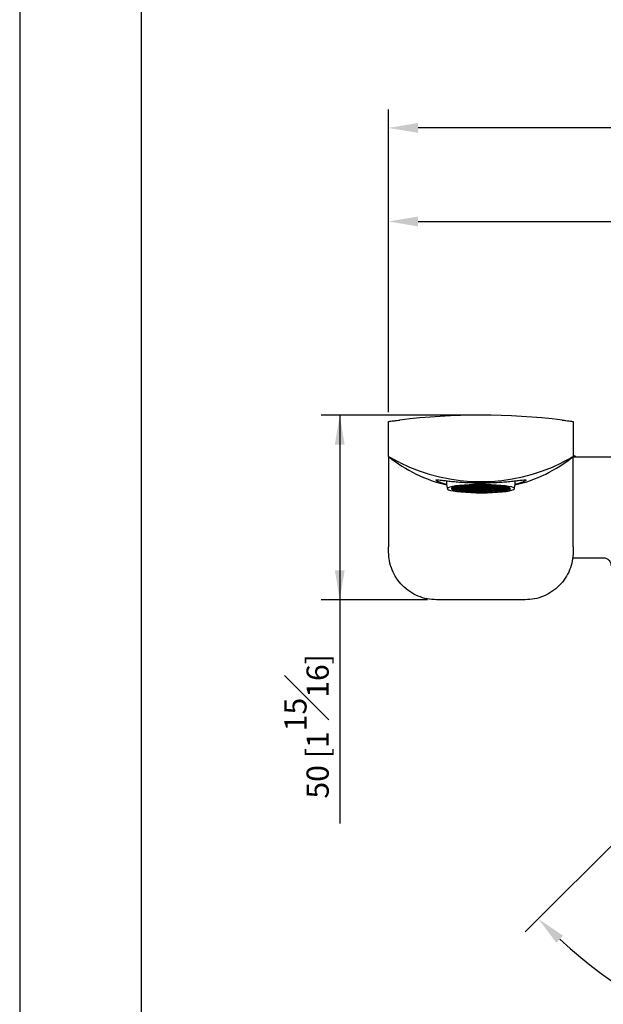
# Model space of a CAD drawing. Units: millimetres. Extents: x -669 to 210, y -77 to 437.
# Drawn here: x 0 to 40, y 41 to 108 of the extents above; entities that cross this region are included whole.
import ezdxf

# ---------------------------------------------------------------- set-up
doc = ezdxf.new("R2010")
doc.units = ezdxf.units.MM
doc.layers.add('DIM', color=6, linetype='Continuous')
doc.layers.add('圖紙邊界', color=255, linetype='Continuous', plot=False)
doc.styles.add('勝泰-1.5', font='simplex.shx', dxfattribs={"height": 1.5, "bigfont": 'chineset.shx'})
doc.dimstyles.new('比例1／4', dxfattribs={"dimtxt": 1.5, "dimasz": 2, "dimexe": 1.25, "dimexo": 0.625, "dimgap": 0.5, "dimtad": 1, "dimdec": 0, "dimlfac": 4, "dimdsep": 46, "dimtxsty": '勝泰-1.5', "dimcen": 2.5, "dimadec": 0, "dimazin": 0, "dimtfac": 1, "dimtdec": 0, "dimtmove": 0, "dimatfit": 3, "dimfxl": 0, "dimfrac": 1, "dimarcsym": 0})
doc.dimstyles.new('比例1／4(精度0.0)', dxfattribs={"dimtxt": 1.5, "dimasz": 2, "dimexe": 1.25, "dimexo": 0.625, "dimgap": 0.5, "dimtad": 1, "dimdec": 1, "dimlfac": 4, "dimzin": 0, "dimdsep": 46, "dimtxsty": '勝泰-1.5', "dimcen": 2.5, "dimadec": 0, "dimazin": 0, "dimtfac": 1, "dimtdec": 0, "dimtmove": 0, "dimatfit": 3, "dimfxl": 0, "dimfrac": 1, "dimtzin": 0, "dimarcsym": 0})

# ---------------------------------------------------------------- blocks, each defined once
blk = doc.blocks.new('*D103')
at = {"layer": 'Defpoints', "color": 0}
for p in [(70.643, 93.959), (24.98, 80.415), (70.643, 74.589)]:
    blk.add_point(p, dxfattribs=at)
at = {"layer": 'DIM', "color": 0, "lineweight": -2}
for p, q in [((24.98, 81.04), (24.98, 95.209)), ((70.643, 75.214), (70.643, 95.209)), ((26.98, 93.959), (68.643, 93.959))]:
    blk.add_line(p, q, dxfattribs=at)
at = {"layer": 'DIM', "color": 0}
for points in [[(26.98, 94.293), (26.98, 93.626), (24.98, 93.959)], [(68.643, 93.626), (68.643, 94.293), (70.643, 93.959)]]:
    blk.add_solid(points, dxfattribs=at)
at = {"layer": 'DIM', "color": 0, "insert": (47.811, 96.209), "char_height": 1.5, "attachment_point": 5, "style": '勝泰-1.5'}
blk.add_mtext('183 [7{\\H1.000000x;\\S3#16;}]', dxfattribs=at)
blk = doc.blocks.new('*D104')
at = {"layer": 'Defpoints', "color": 0}
for p in [(31.23, 80.839), (21.673, 68.339), (28.23, 68.339)]:
    blk.add_point(p, dxfattribs=at)
at = {"layer": 'DIM', "color": 0, "lineweight": -2}
for p, q in [((30.605, 80.839), (20.423, 80.839)), ((21.673, 80.839), (21.673, 53.196)), ((21.673, 78.839), (21.673, 70.339)), ((27.605, 68.339), (20.423, 68.339))]:
    blk.add_line(p, q, dxfattribs=at)
at = {"layer": 'DIM', "color": 0}
for points in [[(22.007, 78.839), (21.34, 78.839), (21.673, 80.839)], [(21.34, 70.339), (22.007, 70.339), (21.673, 68.339)]]:
    blk.add_solid(points, dxfattribs=at)
at = {"layer": 'DIM', "color": 0, "insert": (19.423, 59.768), "char_height": 1.5, "attachment_point": 5, "rotation": 90, "style": '勝泰-1.5'}
blk.add_mtext('50 [1{\\H1.000000x;\\S15#16;}]', dxfattribs=at)
blk = doc.blocks.new('*D125')
at = {"layer": 'Defpoints', "color": 0}
for p in [(62.98, 74.589), (62.98, 74.589), (48.75, 60.359), (77.211, 60.359), (52.782, 36.53)]:
    blk.add_point(p, dxfattribs=at)
at = {"layer": 'DIM', "color": 0, "lineweight": -2}
for p, q in [((48.308, 59.917), (34.235, 45.844)), ((77.653, 59.917), (91.726, 45.844))]:
    blk.add_line(p, q, dxfattribs=at)
blk.add_arc((62.98, 74.589), 39.402, 227.90856, 312.09144, dxfattribs=at)
at = {"layer": 'DIM', "color": 0}
for points in [[(36.798, 45.591), (36.339, 45.108), (35.119, 46.728)], [(89.622, 45.108), (89.163, 45.591), (90.842, 46.728)]]:
    blk.add_solid(points, dxfattribs=at)
at = {"layer": 'DIM', "color": 0, "insert": (62.98, 36.437), "char_height": 1.5, "attachment_point": 5, "style": '勝泰-1.5'}
blk.add_mtext('90%%d', dxfattribs=at)
blk = doc.blocks.new('*D127')
at = {"layer": 'Defpoints', "color": 0}
for p in [(24.98, 100.296), (24.98, 80.415), (80.778, 64.288)]:
    blk.add_point(p, dxfattribs=at)
at = {"layer": 'DIM', "color": 0, "lineweight": -2}
for p, q in [((24.98, 81.04), (24.98, 101.546)), ((80.778, 64.913), (80.778, 101.546)), ((78.778, 100.296), (26.98, 100.296))]:
    blk.add_line(p, q, dxfattribs=at)
at = {"layer": 'DIM', "color": 0}
for points in [[(26.98, 100.629), (26.98, 99.962), (24.98, 100.296)], [(78.778, 99.962), (78.778, 100.629), (80.778, 100.296)]]:
    blk.add_solid(points, dxfattribs=at)
at = {"layer": 'DIM', "color": 0, "insert": (52.879, 102.546), "char_height": 1.5, "attachment_point": 5, "style": '勝泰-1.5'}
blk.add_mtext('223 [8{\\H1.000000x;\\S13#16;}]', dxfattribs=at)

msp = doc.modelspace()

# ---------------------------------------------------------------- linework, layer by layer
at = {"linetype": 'Continuous', "lineweight": 25}
for p, q in [((24.98, 78.033), (24.98, 80.415)), ((37.48, 80.415), (37.48, 78.033)), ((37.491, 78.108), (37.48, 78.108)), ((37.822, 77.989), (37.406, 77.989)), ((51.892, 77.989), (37.822, 77.989)), ((29.704, 76.017), (29.758, 76.028)), ((29.704, 76.021), (29.704, 76.017)), ((29.887, 76.024), (29.811, 76.009)), ((29.877, 76.043), (29.89, 76.04)), ((29.879, 76.023), (29.879, 75.994)), ((30.031, 76.024), (29.887, 76.024)), ((29.89, 76.044), (29.89, 76.04)), ((29.89, 76.04), (30.035, 76.039)), ((30.023, 76.024), (30.023, 75.993)), ((30.099, 76.008), (30.031, 76.024)), ((30.035, 76.058), (30.035, 76.039)), ((30.035, 76.039), (30.111, 76.054)), ((30.111, 76.054), (30.075, 76.062)), ((30.217, 76.046), (30.141, 76.031)), ((30.141, 76.031), (30.209, 76.016)), ((30.18, 76.07), (30.221, 76.061)), ((30.209, 76.044), (30.209, 76.016)), ((30.361, 76.045), (30.217, 76.046)), ((30.221, 76.073), (30.221, 76.061)), ((30.221, 76.061), (30.365, 76.061)), ((30.354, 76.045), (30.354, 76.015)), ((30.354, 76.015), (30.429, 76.03)), ((30.429, 76.03), (30.361, 76.045)), ((30.365, 76.083), (30.365, 76.061)), ((30.365, 76.061), (30.441, 76.076)), ((30.441, 76.076), (30.401, 76.085)), ((30.536, 76.022), (30.46, 76.007)), ((30.547, 76.068), (30.471, 76.053)), ((30.471, 76.053), (30.54, 76.037)), ((30.517, 76.091), (30.551, 76.083)), ((30.528, 76.02), (30.528, 75.991)), ((30.68, 76.021), (30.536, 76.022)), ((30.54, 76.066), (30.54, 76.037)), ((30.54, 76.037), (30.684, 76.037)), ((30.692, 76.067), (30.547, 76.068)), ((30.551, 76.092), (30.551, 76.083)), ((30.551, 76.083), (30.695, 76.082)), ((30.672, 76.021), (30.672, 75.991)), ((30.748, 76.006), (30.68, 76.021)), ((30.684, 76.067), (30.684, 76.037)), ((30.684, 76.037), (30.76, 76.052)), ((30.76, 76.052), (30.692, 76.067)), ((30.695, 76.098), (30.695, 76.082)), ((30.695, 76.082), (30.771, 76.097)), ((30.771, 76.097), (30.76, 76.1)), ((30.866, 76.044), (30.79, 76.029)), ((30.79, 76.029), (30.858, 76.013)), ((30.878, 76.089), (30.802, 76.074)), ((30.802, 76.074), (30.87, 76.059)), ((30.858, 76.042), (30.858, 76.013)), ((31.01, 76.043), (30.866, 76.044)), ((30.87, 76.088), (30.87, 76.059)), ((30.87, 76.059), (31.014, 76.058)), ((31.022, 76.089), (30.878, 76.089)), ((30.943, 76.104), (31.026, 76.104)), ((31.003, 76.043), (31.003, 76.013)), ((31.003, 76.013), (31.079, 76.027)), ((31.079, 76.027), (31.01, 76.043)), ((31.014, 76.089), (31.014, 76.058)), ((31.014, 76.058), (31.09, 76.073)), ((31.09, 76.073), (31.022, 76.089)), ((31.026, 76.104), (31.034, 76.106)), ((31.026, 76.105), (31.026, 76.104)), ((31.185, 76.019), (31.109, 76.005)), ((31.197, 76.065), (31.121, 76.05)), ((31.121, 76.05), (31.189, 76.035)), ((31.187, 76.107), (31.132, 76.096)), ((31.132, 76.096), (31.2, 76.08)), ((31.329, 76.019), (31.185, 76.019)), ((31.189, 76.064), (31.189, 76.035)), ((31.189, 76.035), (31.333, 76.034)), ((31.341, 76.065), (31.197, 76.065)), ((31.2, 76.107), (31.2, 76.08)), ((31.2, 76.08), (31.345, 76.08)), ((31.333, 76.065), (31.333, 76.034)), ((31.333, 76.034), (31.409, 76.049)), ((31.409, 76.049), (31.341, 76.065)), ((31.345, 76.106), (31.345, 76.08)), ((31.345, 76.08), (31.421, 76.095)), ((31.421, 76.095), (31.371, 76.106)), ((31.515, 76.041), (31.439, 76.026)), ((31.439, 76.026), (31.508, 76.011)), ((31.527, 76.087), (31.451, 76.072)), ((31.451, 76.072), (31.519, 76.056)), ((31.508, 76.04), (31.508, 76.011)), ((31.66, 76.041), (31.515, 76.041)), ((31.519, 76.085), (31.519, 76.056)), ((31.519, 76.056), (31.663, 76.056)), ((31.521, 76.104), (31.531, 76.102)), ((31.671, 76.086), (31.527, 76.087)), ((31.531, 76.104), (31.531, 76.102)), ((31.531, 76.102), (31.638, 76.102)), ((31.652, 76.041), (31.652, 76.01)), ((31.652, 76.01), (31.728, 76.025)), ((31.728, 76.025), (31.66, 76.041)), ((31.663, 76.086), (31.663, 76.056)), ((31.663, 76.056), (31.739, 76.071)), ((31.739, 76.071), (31.671, 76.086)), ((31.846, 76.063), (31.77, 76.048)), ((31.77, 76.048), (31.838, 76.032)), ((31.798, 76.097), (31.781, 76.093)), ((31.781, 76.093), (31.85, 76.078)), ((31.838, 76.061), (31.838, 76.032)), ((31.838, 76.032), (31.982, 76.032)), ((31.99, 76.062), (31.846, 76.063)), ((31.85, 76.095), (31.85, 76.078)), ((31.85, 76.078), (31.994, 76.077)), ((31.982, 76.062), (31.982, 76.032)), ((31.982, 76.032), (32.058, 76.047)), ((32.058, 76.047), (31.99, 76.062)), ((31.994, 76.088), (31.994, 76.077)), ((31.994, 76.077), (32.037, 76.086)), ((32.165, 76.039), (32.089, 76.024)), ((32.089, 76.024), (32.157, 76.008)), ((32.151, 76.079), (32.1, 76.069)), ((32.1, 76.069), (32.168, 76.054)), ((32.157, 76.037), (32.157, 76.008)), ((32.309, 76.038), (32.165, 76.039)), ((32.168, 76.078), (32.168, 76.054)), ((32.168, 76.054), (32.313, 76.053)), ((32.301, 76.038), (32.301, 76.008)), ((32.301, 76.008), (32.377, 76.023)), ((32.377, 76.023), (32.309, 76.038)), ((32.313, 76.068), (32.313, 76.053)), ((32.313, 76.053), (32.365, 76.064)), ((32.466, 76.055), (32.419, 76.045)), ((32.419, 76.045), (32.487, 76.03)), ((32.487, 76.053), (32.487, 76.03)), ((32.487, 76.03), (32.632, 76.029)), ((32.632, 76.037), (32.632, 76.029)), ((32.632, 76.029), (32.655, 76.034)), ((32.743, 76.022), (32.738, 76.021)), ((32.738, 76.021), (32.806, 76.006)), ((29.347, 75.889), (29.242, 75.89)), ((29.26, 75.905), (29.351, 75.904)), ((29.279, 75.859), (29.279, 75.889)), ((29.279, 75.859), (29.339, 75.859)), ((29.335, 75.844), (29.312, 75.844)), ((29.359, 75.935), (29.32, 75.935)), ((29.404, 75.828), (29.335, 75.844)), ((29.339, 75.889), (29.339, 75.859)), ((29.339, 75.859), (29.415, 75.874)), ((29.415, 75.874), (29.347, 75.889)), ((29.351, 75.935), (29.351, 75.904)), ((29.351, 75.904), (29.427, 75.919)), ((29.427, 75.919), (29.359, 75.935)), ((29.362, 75.95), (29.438, 75.965)), ((29.362, 75.95), (29.362, 75.95)), ((29.362, 75.95), (29.362, 75.95)), ((29.373, 75.822), (29.373, 75.835)), ((29.373, 75.822), (29.404, 75.828)), ((29.438, 75.965), (29.425, 75.968)), ((29.51, 75.82), (29.435, 75.805)), ((29.522, 75.866), (29.446, 75.851)), ((29.446, 75.851), (29.514, 75.835)), ((29.533, 75.911), (29.457, 75.896)), ((29.457, 75.896), (29.525, 75.881)), ((29.545, 75.957), (29.469, 75.942)), ((29.469, 75.942), (29.537, 75.927)), ((29.495, 75.984), (29.548, 75.972)), ((29.504, 75.79), (29.504, 75.819)), ((29.504, 75.79), (29.647, 75.789)), ((29.654, 75.819), (29.51, 75.82)), ((29.514, 75.864), (29.514, 75.835)), ((29.514, 75.835), (29.658, 75.835)), ((29.666, 75.865), (29.522, 75.866)), ((29.525, 75.91), (29.525, 75.881)), ((29.525, 75.881), (29.67, 75.88)), ((29.677, 75.911), (29.533, 75.911)), ((29.537, 75.956), (29.537, 75.927)), ((29.537, 75.927), (29.681, 75.926)), ((29.689, 75.957), (29.545, 75.957)), ((29.548, 75.995), (29.548, 75.972)), ((29.548, 75.972), (29.693, 75.972)), ((29.643, 75.774), (29.585, 75.774)), ((29.7, 76.002), (29.591, 76.003)), ((29.711, 75.758), (29.643, 75.774)), ((29.647, 75.82), (29.647, 75.789)), ((29.647, 75.789), (29.723, 75.804)), ((29.723, 75.804), (29.654, 75.819)), ((29.658, 75.865), (29.658, 75.835)), ((29.658, 75.835), (29.734, 75.85)), ((29.734, 75.85), (29.666, 75.865)), ((29.67, 75.911), (29.67, 75.88)), ((29.67, 75.88), (29.746, 75.895)), ((29.746, 75.895), (29.677, 75.911)), ((29.681, 75.957), (29.681, 75.926)), ((29.681, 75.926), (29.757, 75.941)), ((29.683, 76.017), (29.704, 76.017)), ((29.757, 75.941), (29.689, 75.957)), ((29.693, 76.002), (29.693, 75.972)), ((29.693, 75.972), (29.769, 75.987)), ((29.699, 75.756), (29.699, 75.761)), ((29.699, 75.756), (29.711, 75.758)), ((29.769, 75.987), (29.7, 76.002)), ((29.829, 75.796), (29.753, 75.781)), ((29.753, 75.781), (29.821, 75.766)), ((29.84, 75.842), (29.764, 75.827)), ((29.764, 75.827), (29.833, 75.811)), ((29.852, 75.887), (29.776, 75.872)), ((29.776, 75.872), (29.844, 75.857)), ((29.817, 75.75), (29.786, 75.744)), ((29.863, 75.933), (29.787, 75.918)), ((29.787, 75.918), (29.856, 75.903)), ((29.875, 75.979), (29.799, 75.964)), ((29.799, 75.964), (29.867, 75.948)), ((29.811, 76.009), (29.879, 75.994)), ((29.962, 75.75), (29.817, 75.75)), ((29.821, 75.794), (29.821, 75.766)), ((29.821, 75.766), (29.965, 75.765)), ((29.973, 75.795), (29.829, 75.796)), ((29.833, 75.84), (29.833, 75.811)), ((29.833, 75.811), (29.977, 75.811)), ((29.985, 75.841), (29.84, 75.842)), ((29.844, 75.886), (29.844, 75.857)), ((29.844, 75.857), (29.988, 75.856)), ((29.996, 75.887), (29.852, 75.887)), ((29.856, 75.931), (29.856, 75.903)), ((29.856, 75.903), (30, 75.902)), ((30.008, 75.932), (29.863, 75.933)), ((29.867, 75.977), (29.867, 75.948)), ((29.867, 75.948), (30.012, 75.948)), ((30.019, 75.978), (29.875, 75.979)), ((29.879, 75.994), (30.023, 75.993)), ((30.03, 75.734), (29.962, 75.75)), ((29.965, 75.795), (29.965, 75.765)), ((29.965, 75.765), (30.041, 75.78)), ((30.041, 75.78), (29.973, 75.795)), ((29.973, 75.723), (29.973, 75.747)), ((29.973, 75.723), (30.03, 75.734)), ((29.977, 75.841), (29.977, 75.811)), ((29.977, 75.811), (30.053, 75.826)), ((30.053, 75.826), (29.985, 75.841)), ((29.988, 75.887), (29.988, 75.856)), ((29.988, 75.856), (30.064, 75.871)), ((30.064, 75.871), (29.996, 75.887)), ((30, 75.932), (30, 75.902)), ((30, 75.902), (30.076, 75.917)), ((30.076, 75.917), (30.008, 75.932)), ((30.012, 75.978), (30.012, 75.948)), ((30.012, 75.948), (30.088, 75.963)), ((30.088, 75.963), (30.019, 75.978)), ((30.023, 75.993), (30.099, 76.008)), ((30.148, 75.772), (30.072, 75.757)), ((30.072, 75.757), (30.14, 75.741)), ((30.136, 75.726), (30.073, 75.714)), ((30.159, 75.818), (30.083, 75.803)), ((30.083, 75.803), (30.152, 75.787)), ((30.171, 75.863), (30.095, 75.848)), ((30.095, 75.848), (30.163, 75.833)), ((30.182, 75.909), (30.106, 75.894)), ((30.106, 75.894), (30.175, 75.878)), ((30.194, 75.955), (30.118, 75.94)), ((30.118, 75.94), (30.186, 75.924)), ((30.205, 76), (30.129, 75.985)), ((30.129, 75.985), (30.198, 75.97)), ((30.28, 75.726), (30.136, 75.726)), ((30.14, 75.77), (30.14, 75.741)), ((30.14, 75.741), (30.284, 75.741)), ((30.292, 75.771), (30.148, 75.772)), ((30.152, 75.816), (30.152, 75.787)), ((30.152, 75.787), (30.296, 75.787)), ((30.303, 75.817), (30.159, 75.818)), ((30.163, 75.862), (30.163, 75.833)), ((30.163, 75.833), (30.307, 75.832)), ((30.315, 75.863), (30.171, 75.863)), ((30.175, 75.907), (30.175, 75.878)), ((30.175, 75.878), (30.319, 75.878)), ((30.327, 75.908), (30.182, 75.909)), ((30.186, 75.953), (30.186, 75.924)), ((30.186, 75.924), (30.33, 75.924)), ((30.338, 75.954), (30.194, 75.955)), ((30.198, 75.999), (30.198, 75.97)), ((30.198, 75.97), (30.342, 75.969)), ((30.35, 76), (30.205, 76)), ((30.209, 76.016), (30.354, 76.015)), ((30.349, 75.71), (30.28, 75.726)), ((30.284, 75.771), (30.284, 75.741)), ((30.284, 75.741), (30.36, 75.756)), ((30.286, 75.698), (30.286, 75.724)), ((30.286, 75.698), (30.349, 75.71)), ((30.36, 75.756), (30.292, 75.771)), ((30.296, 75.817), (30.296, 75.787)), ((30.296, 75.787), (30.372, 75.802)), ((30.372, 75.802), (30.303, 75.817)), ((30.307, 75.863), (30.307, 75.832)), ((30.307, 75.832), (30.383, 75.847)), ((30.383, 75.847), (30.315, 75.863)), ((30.319, 75.908), (30.319, 75.878)), ((30.319, 75.878), (30.395, 75.893)), ((30.395, 75.893), (30.327, 75.908)), ((30.33, 75.954), (30.33, 75.924)), ((30.33, 75.924), (30.406, 75.939)), ((30.406, 75.939), (30.338, 75.954)), ((30.342, 76), (30.342, 75.969)), ((30.342, 75.969), (30.418, 75.984)), ((30.418, 75.984), (30.35, 76)), ((30.466, 75.748), (30.39, 75.733)), ((30.39, 75.733), (30.459, 75.717)), ((30.455, 75.702), (30.398, 75.691)), ((30.478, 75.794), (30.402, 75.779)), ((30.402, 75.779), (30.47, 75.763)), ((30.49, 75.839), (30.414, 75.824)), ((30.414, 75.824), (30.482, 75.809)), ((30.501, 75.885), (30.425, 75.87)), ((30.425, 75.87), (30.493, 75.854)), ((30.513, 75.931), (30.437, 75.916)), ((30.437, 75.916), (30.505, 75.9)), ((30.524, 75.976), (30.448, 75.961)), ((30.448, 75.961), (30.517, 75.946)), ((30.599, 75.702), (30.455, 75.702)), ((30.459, 75.746), (30.459, 75.717)), ((30.459, 75.717), (30.603, 75.717)), ((30.46, 76.007), (30.528, 75.991)), ((30.611, 75.747), (30.466, 75.748)), ((30.47, 75.792), (30.47, 75.763)), ((30.47, 75.763), (30.615, 75.763)), ((30.622, 75.793), (30.478, 75.794)), ((30.482, 75.838), (30.482, 75.809)), ((30.482, 75.809), (30.626, 75.808)), ((30.634, 75.839), (30.49, 75.839)), ((30.493, 75.883), (30.493, 75.854)), ((30.493, 75.854), (30.638, 75.854)), ((30.645, 75.884), (30.501, 75.885)), ((30.505, 75.929), (30.505, 75.9)), ((30.505, 75.9), (30.649, 75.9)), ((30.657, 75.93), (30.513, 75.931)), ((30.517, 75.975), (30.517, 75.946)), ((30.517, 75.946), (30.661, 75.945)), ((30.668, 75.976), (30.524, 75.976)), ((30.528, 75.991), (30.672, 75.991)), ((30.667, 75.686), (30.599, 75.702)), ((30.603, 75.747), (30.603, 75.717)), ((30.603, 75.717), (30.679, 75.732)), ((30.679, 75.732), (30.611, 75.747)), ((30.615, 75.793), (30.615, 75.763)), ((30.615, 75.763), (30.691, 75.777)), ((30.691, 75.777), (30.622, 75.793)), ((30.626, 75.839), (30.626, 75.808)), ((30.626, 75.808), (30.702, 75.823)), ((30.702, 75.823), (30.634, 75.839)), ((30.636, 75.68), (30.636, 75.693)), ((30.636, 75.68), (30.667, 75.686)), ((30.638, 75.884), (30.638, 75.854)), ((30.638, 75.854), (30.714, 75.869)), ((30.714, 75.869), (30.645, 75.884)), ((30.649, 75.93), (30.649, 75.9)), ((30.649, 75.9), (30.725, 75.915)), ((30.725, 75.915), (30.657, 75.93)), ((30.661, 75.976), (30.661, 75.945)), ((30.661, 75.945), (30.737, 75.96)), ((30.737, 75.96), (30.668, 75.976)), ((30.672, 75.991), (30.748, 76.006)), ((30.785, 75.724), (30.709, 75.709)), ((30.709, 75.709), (30.778, 75.693)), ((30.797, 75.769), (30.721, 75.755)), ((30.721, 75.755), (30.789, 75.739)), ((30.808, 75.815), (30.732, 75.8)), ((30.732, 75.8), (30.801, 75.785)), ((30.82, 75.861), (30.744, 75.846)), ((30.744, 75.846), (30.812, 75.83)), ((30.832, 75.906), (30.756, 75.892)), ((30.756, 75.892), (30.824, 75.876)), ((30.774, 75.678), (30.761, 75.676)), ((30.843, 75.952), (30.767, 75.937)), ((30.767, 75.937), (30.835, 75.922)), ((30.918, 75.678), (30.774, 75.678)), ((30.778, 75.722), (30.778, 75.693)), ((30.778, 75.693), (30.922, 75.693)), ((30.855, 75.998), (30.779, 75.983)), ((30.779, 75.983), (30.847, 75.967)), ((30.93, 75.723), (30.785, 75.724)), ((30.789, 75.768), (30.789, 75.739)), ((30.789, 75.739), (30.933, 75.738)), ((30.941, 75.769), (30.797, 75.769)), ((30.801, 75.814), (30.801, 75.785)), ((30.801, 75.785), (30.945, 75.784)), ((30.953, 75.815), (30.808, 75.815)), ((30.812, 75.859), (30.812, 75.83)), ((30.812, 75.83), (30.957, 75.83)), ((30.964, 75.86), (30.82, 75.861)), ((30.824, 75.905), (30.824, 75.876)), ((30.824, 75.876), (30.968, 75.876)), ((30.976, 75.906), (30.832, 75.906)), ((30.835, 75.951), (30.835, 75.922)), ((30.835, 75.922), (30.98, 75.921)), ((30.987, 75.952), (30.843, 75.952)), ((30.847, 75.996), (30.847, 75.967)), ((30.847, 75.967), (30.991, 75.967)), ((30.999, 75.997), (30.855, 75.998)), ((30.858, 76.013), (31.003, 76.013)), ((30.945, 75.671), (30.918, 75.678)), ((30.922, 75.723), (30.922, 75.693)), ((30.922, 75.693), (30.998, 75.708)), ((30.998, 75.708), (30.93, 75.723)), ((30.933, 75.769), (30.933, 75.738)), ((30.933, 75.738), (31.009, 75.753)), ((31.009, 75.753), (30.941, 75.769)), ((30.945, 75.815), (30.945, 75.784)), ((30.945, 75.784), (31.021, 75.799)), ((31.021, 75.799), (30.953, 75.815)), ((30.957, 75.86), (30.957, 75.83)), ((30.957, 75.83), (31.033, 75.845)), ((31.033, 75.845), (30.964, 75.86)), ((30.968, 75.906), (30.968, 75.876)), ((30.968, 75.876), (31.044, 75.89)), ((31.044, 75.89), (30.976, 75.906)), ((30.98, 75.952), (30.98, 75.921)), ((30.98, 75.921), (31.056, 75.936)), ((31.056, 75.936), (30.987, 75.952)), ((30.991, 75.997), (30.991, 75.967)), ((30.991, 75.967), (31.067, 75.982)), ((31.067, 75.982), (30.999, 75.997)), ((31.104, 75.7), (31.028, 75.685)), ((31.028, 75.685), (31.096, 75.669)), ((31.116, 75.745), (31.04, 75.73)), ((31.04, 75.73), (31.108, 75.715)), ((31.127, 75.791), (31.051, 75.776)), ((31.051, 75.776), (31.12, 75.761)), ((31.139, 75.837), (31.063, 75.822)), ((31.063, 75.822), (31.131, 75.806)), ((31.15, 75.882), (31.074, 75.867)), ((31.074, 75.867), (31.143, 75.852)), ((31.162, 75.928), (31.086, 75.913)), ((31.086, 75.913), (31.154, 75.898)), ((31.096, 75.698), (31.096, 75.669)), ((31.173, 75.974), (31.097, 75.959)), ((31.097, 75.959), (31.166, 75.943)), ((31.248, 75.699), (31.104, 75.7)), ((31.108, 75.744), (31.108, 75.715)), ((31.108, 75.715), (31.252, 75.714)), ((31.109, 76.005), (31.177, 75.989)), ((31.26, 75.745), (31.116, 75.745)), ((31.12, 75.79), (31.12, 75.761)), ((31.12, 75.761), (31.264, 75.76)), ((31.272, 75.791), (31.127, 75.791)), ((31.131, 75.835), (31.131, 75.806)), ((31.131, 75.806), (31.275, 75.806)), ((31.283, 75.836), (31.139, 75.837)), ((31.143, 75.881), (31.143, 75.852)), ((31.143, 75.852), (31.287, 75.851)), ((31.295, 75.882), (31.15, 75.882)), ((31.154, 75.927), (31.154, 75.898)), ((31.154, 75.898), (31.298, 75.897)), ((31.306, 75.928), (31.162, 75.928)), ((31.166, 75.972), (31.166, 75.943)), ((31.166, 75.943), (31.31, 75.943)), ((31.318, 75.973), (31.173, 75.974)), ((31.177, 76.018), (31.177, 75.989)), ((31.177, 75.989), (31.322, 75.988)), ((31.242, 75.669), (31.242, 75.699)), ((31.242, 75.669), (31.317, 75.684)), ((31.317, 75.684), (31.248, 75.699)), ((31.252, 75.745), (31.252, 75.714)), ((31.252, 75.714), (31.328, 75.729)), ((31.328, 75.729), (31.26, 75.745)), ((31.264, 75.791), (31.264, 75.76)), ((31.264, 75.76), (31.34, 75.775)), ((31.34, 75.775), (31.272, 75.791)), ((31.275, 75.836), (31.275, 75.806)), ((31.275, 75.806), (31.351, 75.821)), ((31.351, 75.821), (31.283, 75.836)), ((31.287, 75.882), (31.287, 75.851)), ((31.287, 75.851), (31.363, 75.866)), ((31.363, 75.866), (31.295, 75.882)), ((31.298, 75.928), (31.298, 75.897)), ((31.298, 75.897), (31.374, 75.912)), ((31.374, 75.912), (31.306, 75.928)), ((31.31, 75.973), (31.31, 75.943)), ((31.31, 75.943), (31.386, 75.958)), ((31.386, 75.958), (31.318, 75.973)), ((31.322, 76.019), (31.322, 75.988)), ((31.322, 75.988), (31.398, 76.003)), ((31.398, 76.003), (31.329, 76.019)), ((31.435, 75.721), (31.359, 75.706)), ((31.359, 75.706), (31.427, 75.691)), ((31.446, 75.767), (31.37, 75.752)), ((31.37, 75.752), (31.438, 75.737)), ((31.458, 75.813), (31.382, 75.798)), ((31.382, 75.798), (31.45, 75.782)), ((31.469, 75.858), (31.393, 75.843)), ((31.393, 75.843), (31.461, 75.828)), ((31.423, 75.676), (31.393, 75.67)), ((31.481, 75.904), (31.405, 75.889)), ((31.405, 75.889), (31.473, 75.874)), ((31.492, 75.95), (31.416, 75.935)), ((31.416, 75.935), (31.485, 75.919)), ((31.567, 75.675), (31.423, 75.676)), ((31.427, 75.72), (31.427, 75.691)), ((31.427, 75.691), (31.571, 75.69)), ((31.504, 75.995), (31.428, 75.98)), ((31.428, 75.98), (31.496, 75.965)), ((31.579, 75.721), (31.435, 75.721)), ((31.438, 75.766), (31.438, 75.737)), ((31.438, 75.737), (31.583, 75.736)), ((31.59, 75.766), (31.446, 75.767)), ((31.45, 75.811), (31.45, 75.782)), ((31.45, 75.782), (31.594, 75.782)), ((31.602, 75.812), (31.458, 75.813)), ((31.461, 75.857), (31.461, 75.828)), ((31.461, 75.828), (31.606, 75.827)), ((31.613, 75.858), (31.469, 75.858)), ((31.473, 75.903), (31.473, 75.874)), ((31.473, 75.874), (31.617, 75.873)), ((31.625, 75.904), (31.481, 75.904)), ((31.485, 75.948), (31.485, 75.919)), ((31.485, 75.919), (31.629, 75.919)), ((31.637, 75.949), (31.492, 75.95)), ((31.496, 75.994), (31.496, 75.965)), ((31.496, 75.965), (31.64, 75.964)), ((31.648, 75.995), (31.504, 75.995)), ((31.508, 76.011), (31.652, 76.01)), ((31.578, 75.673), (31.567, 75.675)), ((31.571, 75.721), (31.571, 75.69)), ((31.571, 75.69), (31.647, 75.705)), ((31.647, 75.705), (31.579, 75.721)), ((31.583, 75.767), (31.583, 75.736)), ((31.583, 75.736), (31.659, 75.751)), ((31.659, 75.751), (31.59, 75.766)), ((31.594, 75.812), (31.594, 75.782)), ((31.594, 75.782), (31.67, 75.797)), ((31.67, 75.797), (31.602, 75.812)), ((31.606, 75.858), (31.606, 75.827)), ((31.606, 75.827), (31.682, 75.842)), ((31.682, 75.842), (31.613, 75.858)), ((31.617, 75.904), (31.617, 75.873)), ((31.617, 75.873), (31.693, 75.888)), ((31.693, 75.888), (31.625, 75.904)), ((31.629, 75.949), (31.629, 75.919)), ((31.629, 75.919), (31.705, 75.934)), ((31.705, 75.934), (31.637, 75.949)), ((31.64, 75.995), (31.64, 75.964)), ((31.64, 75.964), (31.716, 75.979)), ((31.716, 75.979), (31.648, 75.995)), ((31.753, 75.697), (31.677, 75.682)), ((31.677, 75.682), (31.706, 75.676)), ((31.765, 75.743), (31.689, 75.728)), ((31.689, 75.728), (31.757, 75.713)), ((31.776, 75.789), (31.7, 75.774)), ((31.7, 75.774), (31.769, 75.758)), ((31.706, 75.688), (31.706, 75.676)), ((31.788, 75.834), (31.712, 75.819)), ((31.712, 75.819), (31.78, 75.804)), ((31.8, 75.88), (31.724, 75.865)), ((31.724, 75.865), (31.792, 75.85)), ((31.811, 75.926), (31.735, 75.911)), ((31.735, 75.911), (31.803, 75.895)), ((31.823, 75.971), (31.747, 75.956)), ((31.747, 75.956), (31.815, 75.941)), ((31.898, 75.697), (31.753, 75.697)), ((31.757, 75.741), (31.757, 75.713)), ((31.757, 75.713), (31.901, 75.712)), ((31.834, 76.017), (31.758, 76.002)), ((31.758, 76.002), (31.826, 75.987)), ((31.909, 75.742), (31.765, 75.743)), ((31.769, 75.787), (31.769, 75.758)), ((31.769, 75.758), (31.913, 75.758)), ((31.921, 75.788), (31.776, 75.789)), ((31.78, 75.833), (31.78, 75.804)), ((31.78, 75.804), (31.925, 75.803)), ((31.932, 75.834), (31.788, 75.834)), ((31.792, 75.878), (31.792, 75.85)), ((31.792, 75.85), (31.936, 75.849)), ((31.944, 75.879), (31.8, 75.88)), ((31.803, 75.924), (31.803, 75.895)), ((31.803, 75.895), (31.948, 75.895)), ((31.955, 75.925), (31.811, 75.926)), ((31.815, 75.97), (31.815, 75.941)), ((31.815, 75.941), (31.959, 75.94)), ((31.967, 75.971), (31.823, 75.971)), ((31.826, 76.016), (31.826, 75.987)), ((31.826, 75.987), (31.971, 75.986)), ((31.978, 76.016), (31.834, 76.017)), ((31.949, 75.685), (31.898, 75.697)), ((31.901, 75.742), (31.901, 75.712)), ((31.901, 75.712), (31.977, 75.727)), ((31.977, 75.727), (31.909, 75.742)), ((31.913, 75.788), (31.913, 75.758)), ((31.913, 75.758), (31.989, 75.773)), ((31.989, 75.773), (31.921, 75.788)), ((31.925, 75.834), (31.925, 75.803)), ((31.925, 75.803), (32.001, 75.818)), ((32.001, 75.818), (31.932, 75.834)), ((31.936, 75.879), (31.936, 75.849)), ((31.936, 75.849), (32.012, 75.864)), ((32.012, 75.864), (31.944, 75.879)), ((31.948, 75.925), (31.948, 75.895)), ((31.948, 75.895), (32.024, 75.91)), ((32.024, 75.91), (31.955, 75.925)), ((31.959, 75.971), (31.959, 75.94)), ((31.959, 75.94), (32.035, 75.955)), ((32.035, 75.955), (31.967, 75.971)), ((31.971, 76.017), (31.971, 75.986)), ((31.971, 75.986), (32.047, 76.001)), ((32.047, 76.001), (31.978, 76.016)), ((32.084, 75.719), (32.008, 75.704)), ((32.008, 75.704), (32.064, 75.691)), ((32.095, 75.765), (32.019, 75.75)), ((32.019, 75.75), (32.088, 75.734)), ((32.107, 75.81), (32.031, 75.795)), ((32.031, 75.795), (32.099, 75.78)), ((32.118, 75.856), (32.042, 75.841)), ((32.042, 75.841), (32.111, 75.825)), ((32.13, 75.902), (32.054, 75.887)), ((32.054, 75.887), (32.122, 75.871)), ((32.064, 75.715), (32.064, 75.691)), ((32.141, 75.947), (32.065, 75.932)), ((32.065, 75.932), (32.134, 75.917)), ((32.153, 75.993), (32.077, 75.978)), ((32.077, 75.978), (32.145, 75.963)), ((32.228, 75.718), (32.084, 75.719)), ((32.088, 75.763), (32.088, 75.734)), ((32.088, 75.734), (32.232, 75.734)), ((32.24, 75.764), (32.095, 75.765)), ((32.099, 75.809), (32.099, 75.78)), ((32.099, 75.78), (32.243, 75.779)), ((32.251, 75.81), (32.107, 75.81)), ((32.111, 75.854), (32.111, 75.825)), ((32.111, 75.825), (32.255, 75.825)), ((32.263, 75.855), (32.118, 75.856)), ((32.122, 75.9), (32.122, 75.871)), ((32.122, 75.871), (32.266, 75.871)), ((32.274, 75.901), (32.13, 75.902)), ((32.134, 75.946), (32.134, 75.917)), ((32.134, 75.917), (32.278, 75.916)), ((32.286, 75.947), (32.141, 75.947)), ((32.145, 75.991), (32.145, 75.963)), ((32.145, 75.963), (32.29, 75.962)), ((32.297, 75.992), (32.153, 75.993)), ((32.157, 76.008), (32.301, 76.008)), ((32.285, 75.706), (32.228, 75.718)), ((32.232, 75.764), (32.232, 75.734)), ((32.232, 75.734), (32.308, 75.749)), ((32.308, 75.749), (32.24, 75.764)), ((32.243, 75.81), (32.243, 75.779)), ((32.243, 75.779), (32.319, 75.794)), ((32.319, 75.794), (32.251, 75.81)), ((32.255, 75.855), (32.255, 75.825)), ((32.255, 75.825), (32.331, 75.84)), ((32.331, 75.84), (32.263, 75.855)), ((32.266, 75.901), (32.266, 75.871)), ((32.266, 75.871), (32.342, 75.886)), ((32.342, 75.886), (32.274, 75.901)), ((32.278, 75.947), (32.278, 75.916)), ((32.278, 75.916), (32.354, 75.931)), ((32.354, 75.931), (32.286, 75.947)), ((32.29, 75.992), (32.29, 75.962)), ((32.29, 75.962), (32.366, 75.977)), ((32.366, 75.977), (32.297, 75.992)), ((32.414, 75.741), (32.338, 75.726)), ((32.338, 75.726), (32.389, 75.714)), ((32.426, 75.786), (32.35, 75.771)), ((32.35, 75.771), (32.418, 75.756)), ((32.437, 75.832), (32.361, 75.817)), ((32.361, 75.817), (32.43, 75.801)), ((32.449, 75.878), (32.373, 75.863)), ((32.373, 75.863), (32.441, 75.847)), ((32.46, 75.923), (32.384, 75.908)), ((32.384, 75.908), (32.453, 75.893)), ((32.389, 75.736), (32.389, 75.714)), ((32.472, 75.969), (32.396, 75.954)), ((32.396, 75.954), (32.464, 75.938)), ((32.483, 76.015), (32.407, 76)), ((32.407, 76), (32.476, 75.984)), ((32.558, 75.74), (32.414, 75.741)), ((32.418, 75.785), (32.418, 75.756)), ((32.418, 75.756), (32.562, 75.755)), ((32.57, 75.786), (32.426, 75.786)), ((32.43, 75.83), (32.43, 75.801)), ((32.43, 75.801), (32.574, 75.801)), ((32.581, 75.831), (32.437, 75.832)), ((32.441, 75.876), (32.441, 75.847)), ((32.441, 75.847), (32.585, 75.847)), ((32.593, 75.877), (32.449, 75.878)), ((32.453, 75.922), (32.453, 75.893)), ((32.453, 75.893), (32.597, 75.892)), ((32.605, 75.923), (32.46, 75.923)), ((32.464, 75.967), (32.464, 75.938)), ((32.464, 75.938), (32.608, 75.938)), ((32.616, 75.968), (32.472, 75.969)), ((32.476, 76.013), (32.476, 75.984)), ((32.476, 75.984), (32.62, 75.984)), ((32.628, 76.014), (32.483, 76.015)), ((32.587, 75.734), (32.558, 75.74)), ((32.562, 75.786), (32.562, 75.755)), ((32.562, 75.755), (32.638, 75.77)), ((32.638, 75.77), (32.57, 75.786)), ((32.574, 75.831), (32.574, 75.801)), ((32.574, 75.801), (32.65, 75.816)), ((32.65, 75.816), (32.581, 75.831)), ((32.585, 75.877), (32.585, 75.847)), ((32.585, 75.847), (32.661, 75.862)), ((32.661, 75.862), (32.593, 75.877)), ((32.597, 75.923), (32.597, 75.892)), ((32.597, 75.892), (32.673, 75.907)), ((32.673, 75.907), (32.605, 75.923)), ((32.608, 75.968), (32.608, 75.938)), ((32.608, 75.938), (32.684, 75.953)), ((32.684, 75.953), (32.616, 75.968)), ((32.62, 76.014), (32.62, 75.984)), ((32.62, 75.984), (32.696, 75.999)), ((32.696, 75.999), (32.628, 76.014)), ((32.744, 75.762), (32.669, 75.747)), ((32.669, 75.747), (32.68, 75.745)), ((32.756, 75.808), (32.68, 75.793)), ((32.68, 75.793), (32.748, 75.777)), ((32.68, 75.749), (32.68, 75.745)), ((32.768, 75.854), (32.692, 75.839)), ((32.692, 75.839), (32.76, 75.823)), ((32.779, 75.899), (32.703, 75.884)), ((32.703, 75.884), (32.771, 75.869)), ((32.791, 75.945), (32.715, 75.93)), ((32.715, 75.93), (32.783, 75.914)), ((32.802, 75.991), (32.726, 75.976)), ((32.726, 75.976), (32.795, 75.96)), ((32.802, 75.762), (32.744, 75.762)), ((32.748, 75.806), (32.748, 75.777)), ((32.748, 75.777), (32.891, 75.777)), ((32.9, 75.807), (32.756, 75.808)), ((32.76, 75.852), (32.76, 75.823)), ((32.76, 75.823), (32.904, 75.823)), ((32.912, 75.853), (32.768, 75.854)), ((32.771, 75.898), (32.771, 75.869)), ((32.771, 75.869), (32.916, 75.868)), ((32.923, 75.899), (32.779, 75.899)), ((32.783, 75.943), (32.783, 75.914)), ((32.783, 75.914), (32.927, 75.914)), ((32.935, 75.944), (32.791, 75.945)), ((32.795, 75.989), (32.795, 75.96)), ((32.795, 75.96), (32.939, 75.96)), ((32.937, 75.99), (32.802, 75.991)), ((32.806, 76.013), (32.806, 76.006)), ((32.806, 76.006), (32.852, 76.006)), ((32.891, 75.807), (32.891, 75.777)), ((32.968, 75.792), (32.9, 75.807)), ((32.904, 75.853), (32.904, 75.823)), ((32.904, 75.823), (32.98, 75.837)), ((32.98, 75.837), (32.912, 75.853)), ((32.916, 75.899), (32.916, 75.868)), ((32.916, 75.868), (32.992, 75.883)), ((32.992, 75.883), (32.923, 75.899)), ((32.927, 75.944), (32.927, 75.914)), ((32.927, 75.914), (33.003, 75.929)), ((33.003, 75.929), (32.935, 75.944)), ((32.939, 75.99), (32.939, 75.96)), ((32.939, 75.96), (33.011, 75.974)), ((33.086, 75.829), (33.01, 75.814)), ((33.01, 75.814), (33.038, 75.808)), ((33.098, 75.875), (33.022, 75.86)), ((33.022, 75.86), (33.09, 75.845)), ((33.11, 75.921), (33.034, 75.906)), ((33.034, 75.906), (33.102, 75.89)), ((33.038, 75.82), (33.038, 75.808)), ((33.074, 75.957), (33.045, 75.952)), ((33.045, 75.952), (33.113, 75.936)), ((33.11, 75.829), (33.086, 75.829)), ((33.09, 75.874), (33.09, 75.845)), ((33.09, 75.845), (33.15, 75.844)), ((33.206, 75.875), (33.098, 75.875)), ((33.102, 75.919), (33.102, 75.89)), ((33.102, 75.89), (33.218, 75.89)), ((33.174, 75.921), (33.11, 75.921)), ((33.113, 75.945), (33.113, 75.936)), ((33.113, 75.936), (33.139, 75.936)), ((33.15, 75.875), (33.15, 75.844)), ((37.441, 71.19), (39.518, 71.19)), ((39.518, 71.19), (39.518, 71.19))]:
    msp.add_line(p, q, dxfattribs=at)
at = {"linetype": 'Continuous', "lineweight": 25, "flags": 128}
for points in [[(33.164, 75.717), (33.335, 75.758), (33.448, 75.801), (33.501, 75.847), (33.492, 75.893), (33.421, 75.938), (33.291, 75.981), (33.104, 76.02), (32.866, 76.056), (32.583, 76.086), (32.264, 76.11), (31.916, 76.127), (31.55, 76.137), (31.175, 76.14), (30.801, 76.135), (30.439, 76.123), (30.099, 76.104), (29.79, 76.078), (29.519, 76.046), (29.296, 76.009), (29.125, 75.968), (29.012, 75.925), (28.959, 75.879), (28.968, 75.833), (29.039, 75.788), (29.17, 75.745), (29.356, 75.706), (29.594, 75.67), (29.877, 75.64), (30.196, 75.616), (30.544, 75.599), (30.91, 75.588), (31.285, 75.586), (31.659, 75.591), (32.021, 75.603), (32.361, 75.622), (32.671, 75.648), (32.941, 75.68), (33.164, 75.717)], [(32.931, 75.735), (33.091, 75.774), (33.192, 75.816), (33.23, 75.859), (33.203, 75.903), (33.114, 75.945), (32.963, 75.985), (32.757, 76.02), (32.502, 76.051), (32.206, 76.076), (31.878, 76.094), (31.53, 76.104), (31.172, 76.107), (30.816, 76.101), (30.473, 76.089), (30.155, 76.069), (29.871, 76.042), (29.631, 76.009), (29.442, 75.972), (29.311, 75.932), (29.241, 75.889), (29.236, 75.845), (29.294, 75.802), (29.415, 75.761), (29.594, 75.723), (29.825, 75.69), (30.102, 75.662), (30.415, 75.64), (30.754, 75.626), (31.109, 75.62), (31.467, 75.621), (31.818, 75.63), (32.15, 75.647), (32.452, 75.67), (32.715, 75.7), (32.931, 75.735)]]:
    msp.add_lwpolyline(points, dxfattribs=at)
at = {"linetype": 'Continuous', "lineweight": 25}
for centre, radius, start, end in [((31.23, 34.589), 46.25, 83.17029, 96.82971), ((31.176, 85.749), 9.895, 231.23629, 256.84383), ((31.284, 85.749), 9.896, 283.15421, 308.7631), ((31.23, 88.721), 12.382, 243.62766, 296.37229), ((29.445, 76.169), 0.352, 241.94257, 247.84577), ((29.728, 76.996), 1.226, 253.1883, 256.1659), ((30.048, 78.414), 2.681, 258.28263, 260.0507), ((30.418, 80.724), 5.02, 261.76196, 262.76378), ((30.797, 84.105), 8.422, 264.38326, 265.067), ((31.057, 87.531), 11.858, 266.26874, 266.8132), ((31.193, 90.373), 14.703, 267.83011, 268.31972), ((31.228, 91.815), 16.146, 268.99662, 269.53037), ((31.23, 92.057), 16.388, 270.03994, 270.5682), ((31.247, 91.056), 15.387, 271.23289, 271.70769), ((31.344, 88.578), 12.907, 272.68325, 273.19753), ((31.563, 85.256), 9.578, 274.31837, 274.9459), ((31.909, 81.769), 6.073, 276.40694, 277.28861), ((32.272, 79.198), 3.477, 278.77151, 280.25771), ((32.604, 77.504), 1.751, 281.998, 284.34599), ((32.922, 76.397), 0.598, 288.36701, 292.50977), ((33.154, 75.943), 0.0858, 306.89237, 321.47933)]:
    msp.add_arc(centre, radius, start, end, dxfattribs=at)
for points, knots in [([(24.98, 80.415), (24.988, 80.416), (25.005, 80.418), (25.132, 80.436), (25.32, 80.46), (25.532, 80.487), (25.673, 80.504), (25.73, 80.511)], [0, 0, 0, 0, 0.212418, 0.424803, 0.638123, 0.85325, 1, 1, 1, 1]), ([(36.73, 80.511), (36.815, 80.501), (36.985, 80.48), (37.211, 80.451), (37.38, 80.429), (37.468, 80.417), (37.477, 80.416), (37.48, 80.415)], [0, 0, 0, 0, 0.216776, 0.433568, 0.649817, 0.86444, 1, 1, 1, 1]), ([(25.73, 77.628), (25.637, 77.675), (25.45, 77.769), (25.208, 77.9), (25.041, 77.996), (24.984, 78.031), (24.981, 78.033), (24.98, 78.033)], [0, 0, 0, 0, 0.249716, 0.499737, 0.738136, 0.947263, 1, 1, 1, 1]), ([(24.98, 78.033), (24.98, 78.028), (24.98, 78.013), (24.98, 77.853), (24.98, 77.518), (24.98, 77.024), (24.98, 76.363), (24.98, 75.525), (24.98, 74.467), (24.98, 73.258), (24.98, 72.363), (24.98, 71.915)], [0, 0, 0, 0, 0.0615, 0.162415, 0.263302, 0.363805, 0.464384, 0.586966, 0.709671, 0.854801, 1, 1, 1, 1]), ([(37.48, 78.033), (37.473, 78.029), (37.46, 78.02), (37.355, 77.959), (37.197, 77.87), (36.982, 77.755), (36.815, 77.671), (36.73, 77.628)], [0, 0, 0, 0, 0.181298, 0.362122, 0.554776, 0.772588, 1, 1, 1, 1]), ([(37.48, 71.915), (37.48, 72.202), (37.48, 72.776), (37.48, 73.678), (37.48, 74.606), (37.48, 75.482), (37.48, 76.235), (37.48, 76.862), (37.48, 77.378), (37.48, 77.758), (37.48, 77.99), (37.48, 78.019), (37.48, 78.033)], [0, 0, 0, 0, 0.092949, 0.185889, 0.29985, 0.413753, 0.510691, 0.607565, 0.705777, 0.803941, 0.90194, 1, 1, 1, 1]), ([(37.491, 78.108), (37.505, 78.106), (37.533, 78.104), (37.557, 78.088), (37.569, 78.08)], [0, 0, 0, 0, 0.49085, 1, 1, 1, 1]), ([(37.822, 77.989), (37.789, 77.991), (37.711, 77.997), (37.626, 78.036), (37.58, 78.071), (37.569, 78.08)], [0, 0, 0, 0, 0.365172, 0.854396, 1, 1, 1, 1]), ([(28.921, 76.14), (28.919, 76.141), (28.793, 76.172), (28.603, 76.235), (28.366, 76.319), (28.22, 76.387), (28.156, 76.434), (28.178, 76.458), (28.279, 76.46), (28.46, 76.445), (28.716, 76.415), (29.046, 76.378), (29.443, 76.338), (29.896, 76.301), (30.357, 76.275), (30.806, 76.26), (31.089, 76.258), (31.23, 76.257)], [0, 0, 0, 0, 0.001123, 0.075049, 0.148964, 0.221794, 0.294621, 0.365584, 0.436557, 0.508442, 0.580336, 0.65489, 0.729438, 0.80455, 0.879648, 0.939825, 1, 1, 1, 1]), ([(28.893, 76.396), (28.903, 76.239), (28.914, 76.056), (28.954, 75.878), (28.96, 75.853)], [0, 0, 0, 0, 0.859078, 1, 1, 1, 1]), ([(31.23, 76.257), (31.398, 76.259), (31.734, 76.261), (32.224, 76.281), (32.685, 76.31), (33.109, 76.346), (33.482, 76.385), (33.801, 76.422), (34.048, 76.45), (34.218, 76.462), (34.299, 76.453), (34.293, 76.421), (34.199, 76.366), (34.027, 76.294), (33.807, 76.216), (33.619, 76.164), (33.539, 76.142)], [0, 0, 0, 0, 0.071685, 0.143375, 0.214986, 0.286608, 0.359747, 0.43289, 0.50813, 0.583357, 0.657889, 0.732409, 0.804159, 0.875915, 0.947073, 1, 1, 1, 1]), ([(33.501, 75.852), (33.506, 75.875), (33.546, 76.054), (33.557, 76.237), (33.567, 76.395)], [0, 0, 0, 0, 0.133075, 1, 1, 1, 1]), ([(24.98, 71.589), (24.98, 71.65), (24.98, 71.759), (24.98, 71.867), (24.98, 71.915)], [0, 0, 0, 0, 0.560145, 1, 1, 1, 1]), ([(28.23, 68.339), (28.018, 68.351), (27.591, 68.376), (26.973, 68.571), (26.404, 68.875), (25.907, 69.287), (25.501, 69.785), (25.204, 70.352), (25.015, 70.961), (24.992, 71.38), (24.98, 71.589)], [0, 0, 0, 0, 0.125029, 0.251064, 0.376303, 0.501143, 0.626435, 0.750839, 0.875705, 1, 1, 1, 1]), ([(37.48, 71.589), (37.468, 71.379), (37.445, 70.959), (37.255, 70.35), (36.958, 69.784), (36.551, 69.285), (36.054, 68.873), (35.484, 68.57), (34.868, 68.375), (34.442, 68.351), (34.23, 68.339)], [0, 0, 0, 0, 0.124924, 0.249735, 0.373704, 0.499333, 0.624736, 0.74948, 0.875392, 1, 1, 1, 1]), ([(37.48, 71.915), (37.48, 71.854), (37.48, 71.746), (37.48, 71.637), (37.48, 71.589)], [0, 0, 0, 0, 0.559853, 1, 1, 1, 1]), ([(39.518, 71.19), (39.594, 71.18), (39.747, 71.16), (39.917, 71.021), (40.019, 70.85), (40.031, 70.73), (40.037, 70.67)], [0, 0, 0, 0, 0.2796249, 0.5592377, 0.7796087, 1, 1, 1, 1]), ([(34.23, 68.339), (33.565, 68.339), (32.235, 68.339), (30.226, 68.339), (28.895, 68.339), (28.23, 68.339)], [0, 0, 0, 0, 0.3332624, 0.6667274, 1, 1, 1, 1])]:
    msp.add_open_spline(points, degree=3, knots=knots, dxfattribs=at)
at = {"layer": '圖紙邊界', "ltscale": 10}
for points in [[(0, 0), (210, 0), (210, 297), (0, 297)], [(8.232, 213.75), (8.232, 20.25), (201.768, 20.25), (201.768, 213.75)]]:
    msp.add_lwpolyline(points, close=True, dxfattribs=at)

# ---------------------------------------------------------------- dimensions: what is measured, and where the dimension line sits
at = {"layer": 'DIM'}
dim = msp.add_linear_dim(base=(24.98, 100.296), p1=(80.778, 64.288), p2=(24.98, 80.415), dimstyle='比例1／4', override={"dimlfac": 4}, dxfattribs=at)
dim.commit()
dim.dimension.update_dxf_attribs({"geometry": '*D127', "text_midpoint": (52.879, 102.546)})
dim = msp.add_linear_dim(base=(70.643, 93.959), p1=(24.98, 80.415), p2=(70.643, 74.589), dimstyle='比例1／4', override={"dimlfac": 4}, dxfattribs=at)
dim.commit()
dim.dimension.update_dxf_attribs({"geometry": '*D103', "text_midpoint": (47.811, 93.959), "dimtype": 160})
dim = msp.add_linear_dim(base=(21.673, 68.339), p1=(31.23, 80.839), p2=(28.23, 68.339), angle=90, dimstyle='比例1／4', override={"dimlfac": 4}, dxfattribs=at)
dim.commit()
dim.dimension.update_dxf_attribs({"geometry": '*D104', "text_midpoint": (21.673, 59.768), "dimtype": 160})
dim = msp.add_angular_dim_2l(base=(52.782, 36.53), line1=((48.75, 60.359), (62.98, 74.589)), line2=((77.211, 60.359), (62.98, 74.589)), dimstyle='比例1／4(精度0.0)', dxfattribs=at)
dim.commit()
dim.dimension.update_dxf_attribs({"geometry": '*D125', "text_midpoint": (62.98, 36.437)})

doc.saveas('drawing.dxf')
